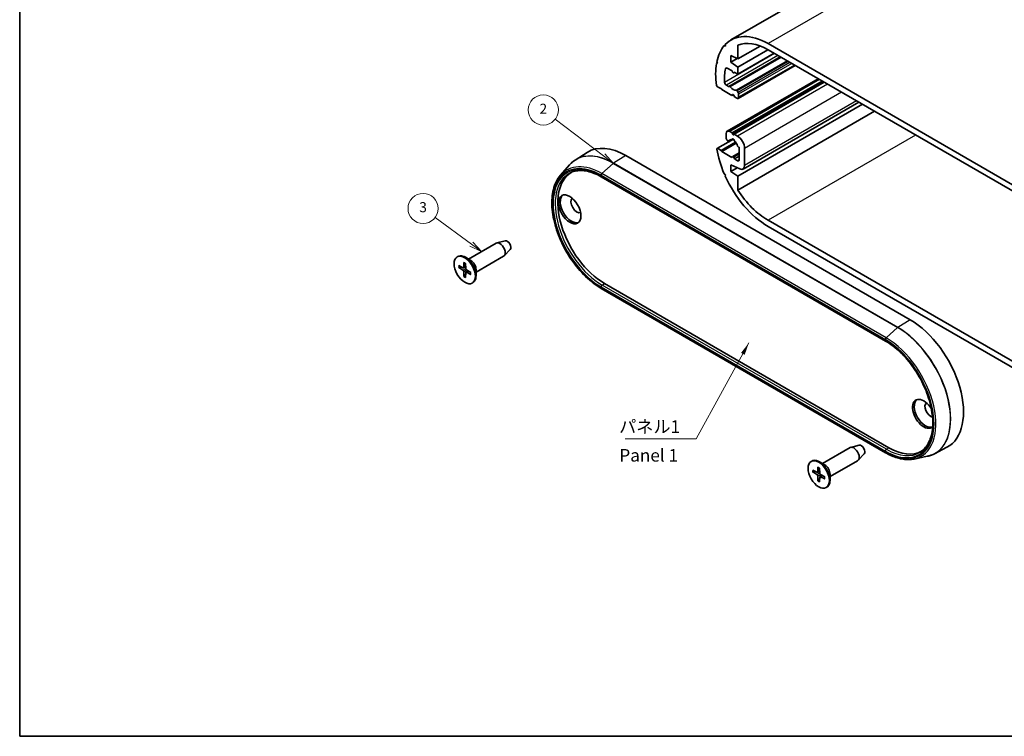
# Model space of a CAD drawing. Units: millimetres. Extents: x 0 to 2181, y 0 to 422.
# Drawn here: x 0 to 196, y 0 to 142 of the extents above; entities that cross this region are included whole.
import ezdxf

# ---------------------------------------------------------------- set-up
doc = ezdxf.new("R2010")
doc.units = ezdxf.units.MM
for name, color, linetype, lineweight in [('Border (ISO)', 7, 'Continuous', 35), ('Symbol (ISO)', 7, 'Continuous', 18), ('Symbol (TK)', 100, 'Continuous', 18), ('Visible (ISO)', 7, 'Continuous', 35), ('Visible Narrow (ISO)', 7, 'Continuous', 25)]:
    doc.layers.add(name, color=color, linetype=linetype, lineweight=lineweight)
doc.styles.add('Note Text (TK)', font='txt')
doc.styles.add('Note Text (TK2)', font='txt')
doc.dimstyles.new('Default - Method 1b (TK)$7', dxfattribs={"dimtxt": 2.5, "dimasz": 2.5, "dimexe": 1, "dimexo": 1.5, "dimgap": 1, "dimtad": 1, "dimtoh": 1, "dimrnd": 1e-08, "dimdsep": 46, "dimtxsty": 'Note Text (TK)', "dimcen": 0.09, "dimdle": 5, "dimclrd": 100, "dimclre": 100, "dimclrt": 7, "dimadec": 1, "dimazin": 1, "dimtfac": 1, "dimtmove": 0, "dimatfit": 3, "dimfxl": 1, "dimtolj": 1, "dimlwd": -1, "dimlwe": -1, "dimarcsym": 0})

# ---------------------------------------------------------------- blocks, each defined once
blk = doc.blocks.new('図面枠 tk図枠')
at = {"layer": 'Border (ISO)'}
for p, q in [((14.5, 289), (14.5, 8)), ((14.5, 8), (405.5, 8))]:
    blk.add_line(p, q, dxfattribs=at)
blk = doc.blocks.new('バルーン2')
at = {"layer": 'Symbol (TK)', "color": 100}
for p, q in [((130.62, 123.45), (121.06, 130.74)), ((130.62, 123.45), (132.61, 121.93)), ((132.61, 121.93), (130.92, 123.85)), ((130.32, 123.05), (132.61, 121.93))]:
    blk.add_line(p, q, dxfattribs=at)
at = {"layer": 'Symbol (TK)'}
blk.add_circle((118.68, 132.55), 3, dxfattribs=at)
at = {"layer": 'Symbol (TK)', "color": 7, "insert": (118.68, 132.53), "char_height": 2, "attachment_point": 5, "style": 'Note Text (TK2)'}
blk.add_mtext('2', dxfattribs=at)
blk = doc.blocks.new('バルーン3')
at = {"layer": 'Symbol (TK)', "color": 100}
for p, q in [((104.38, 105.87), (97.16, 111.19)), ((104.38, 105.87), (106.39, 104.39)), ((106.39, 104.39), (104.67, 106.28)), ((104.08, 105.47), (106.39, 104.39))]:
    blk.add_line(p, q, dxfattribs=at)
at = {"layer": 'Symbol (TK)'}
blk.add_circle((94.76, 112.96), 3, dxfattribs=at)
at = {"layer": 'Symbol (TK)', "color": 7, "insert": (94.76, 112.96), "char_height": 2, "attachment_point": 5, "style": 'Note Text (TK2)'}
blk.add_mtext('3', dxfattribs=at)

msp = doc.modelspace()

# ---------------------------------------------------------------- linework, layer by layer
at = {"layer": 'Visible (ISO)'}
for p, q in [((188.1842, 165.4069), (141.5151, 138.4625)), ((140.3923, 137.4647), (140.18, 137.3422)), ((140.18, 137.3422), (140.4237, 137.2545)), ((140.4237, 137.2545), (140.3778, 137.5623)), ((142.8797, 137.4578), (142.8797, 134.7109)), ((147.3056, 137.2662), (142.8797, 134.7109)), ((148.8901, 137.7319), (205.4587, 105.0721)), ((142.8797, 134.7109), (141.4655, 135.3641)), ((141.4655, 135.3641), (141.4655, 134.0577)), ((148.8547, 136.5276), (142.8797, 133.0779)), ((150.0922, 135.8132), (142.8797, 131.649)), ((205.4587, 103.8473), (148.8901, 136.5072)), ((138.8095, 133.8834), (138.6308, 133.7802)), ((138.6308, 133.7802), (138.8371, 133.8198)), ((138.8371, 133.8198), (138.6997, 134.1374)), ((151.3297, 135.0987), (141.192, 129.2457)), ((142.7226, 134.7835), (141.4655, 134.0577)), ((141.4655, 134.0577), (142.8797, 133.0779)), ((154.2692, 133.4016), (142.9176, 126.8478)), ((141.7484, 132.3022), (140.7797, 132.8615)), ((141.838, 132.0712), (141.7484, 132.3022)), ((142.2451, 132.0155), (142.0605, 131.9089)), ((142.1726, 132.0573), (142.083, 131.9297)), ((142.8797, 131.649), (142.1726, 132.0573)), ((142.8797, 133.0779), (142.8797, 131.649)), ((138.8371, 129.1657), (138.6308, 129.4435)), ((140.5986, 129.4551), (141.018, 129.213)), ((158.8503, 130.7567), (140.7534, 120.3084)), ((159.6382, 130.3018), (141.7484, 119.9731)), ((160.0624, 130.0569), (142.1726, 119.7282)), ((139.6149, 128.7167), (138.8371, 129.1657)), ((139.6856, 128.5942), (139.6149, 128.7167)), ((141.713, 127.4237), (139.6856, 128.5942)), ((141.118, 129.2031), (141.192, 129.2457)), ((141.838, 127.6015), (141.713, 127.4237)), ((141.9958, 127.5869), (141.713, 127.4237)), ((142.208, 127.1379), (142.083, 127.4601)), ((142.729, 128.3583), (142.9176, 128.0317)), ((143.0212, 127.6832), (143.0212, 127.0767)), ((142.6676, 126.8725), (142.208, 127.1379)), ((167.6638, 125.6682), (142.8797, 111.3591)), ((166.9382, 126.0871), (143.9126, 112.7933)), ((170.0427, 124.2947), (142.8797, 108.6122)), ((140.5463, 119.0093), (140.5463, 119.8507)), ((141.2534, 120.2589), (141.7484, 119.9731)), ((141.7484, 119.9731), (141.838, 119.7421)), ((142.083, 119.6006), (142.1726, 119.7282)), ((142.1726, 119.7282), (142.809, 119.3608)), ((142.0126, 118.7517), (138.8371, 116.9183)), ((142.4045, 118.1614), (139.5442, 116.51)), ((142.5738, 117.9326), (139.6856, 116.2651)), ((140.9107, 118.3729), (140.8083, 118.4637)), ((141.6219, 118.6681), (141.0473, 118.3363)), ((141.9841, 118.7741), (141.7497, 118.6388)), ((110.5342, 114.5956), (112.923, 116.1145)), ((138.6997, 116.7594), (138.8371, 116.9183)), ((138.8371, 116.9183), (139.5442, 116.51)), ((139.5442, 116.51), (139.6856, 116.2651)), ((139.6856, 116.2651), (141.713, 115.0946)), ((143.1626, 116.045), (141.8605, 115.2933)), ((143.1626, 117.1199), (143.0103, 117.1607)), ((143.1626, 114.6659), (143.1626, 117.1199)), ((144.2232, 116.9113), (144.2232, 113.4799)), ((107.6141, 111.6066), (109.3992, 113.623)), ((120.6059, 115.4824), (177.1744, 82.8225)), ((143.2681, 112.8127), (141.4655, 113.6453)), ((141.4655, 113.6453), (141.4655, 112.3389)), ((141.713, 115.0946), (141.838, 115.2724)), ((142.083, 115.131), (142.208, 114.8088)), ((143.1626, 115.3599), (142.208, 114.8088)), ((142.208, 114.8088), (142.809, 114.4618)), ((140.4237, 111.6515), (140.18, 111.8452)), ((142.7226, 113.0647), (141.4655, 112.3389)), ((141.4655, 112.3389), (142.8797, 111.3591)), ((115.7183, 111.2419), (172.2868, 78.5821)), ((140.3778, 111.3967), (140.4237, 111.6515)), ((142.8797, 111.3591), (142.8797, 108.6122)), ((148.8901, 102.6226), (205.4587, 69.9627)), ((205.4587, 68.738), (148.8901, 101.3978)), ((89.3013, 94.895), (94.7889, 98.0633)), ((96.6121, 98.5281), (94.9244, 98.1173)), ((97.6031, 96.8117), (96.4034, 95.5555)), ((87.0386, 95.3206), (87.18, 95.4023)), ((88.3705, 94.2018), (88.3384, 93.2491)), ((89.7407, 94.6413), (88.68, 95.2537)), ((90.8013, 92.2969), (96.2889, 95.4652)), ((87.3416, 93.6077), (88.1826, 93.1592)), ((87.3416, 93.2196), (88.1826, 92.697)), ((88.2897, 93.1504), (88.7267, 93.3904)), ((88.3705, 91.4374), (88.3384, 92.4271)), ((88.7067, 94.0077), (88.7387, 93.018)), ((88.7067, 91.2434), (88.7387, 92.196)), ((88.7847, 92.2931), (89.211, 92.5515)), ((89.7356, 92.2256), (88.8945, 92.7482)), ((89.7356, 91.8374), (88.8945, 92.286)), ((90.8013, 92.8042), (90.8013, 91.5795)), ((90.0386, 90.1245), (90.18, 90.2061)), ((172.2868, 56.3861), (115.7183, 89.0459)), ((116.3632, 90.0485), (172.9318, 57.3886)), ((159.7292, 54.2335), (165.2168, 57.4017)), ((167.04, 57.8666), (165.3523, 57.4557)), ((181.9772, 56.1725), (184.4869, 57.4818)), ((168.0309, 56.1502), (166.8313, 54.894)), ((177.9286, 55.1381), (180.5674, 55.6759)), ((157.4664, 54.6591), (157.6078, 54.7408)), ((157.7694, 52.9462), (158.6105, 52.4976)), ((158.7983, 53.5402), (158.7663, 52.5876)), ((160.1685, 53.9798), (159.1078, 54.5922)), ((159.1345, 53.3462), (159.1666, 52.3565)), ((161.2292, 51.6354), (166.7168, 54.8037)), ((157.7694, 52.558), (158.6105, 52.0354)), ((158.7175, 52.4889), (159.1545, 52.7289)), ((158.7983, 50.7759), (158.7663, 51.7656)), ((159.1345, 50.5818), (159.1666, 51.5345)), ((159.2125, 51.6315), (159.6388, 51.89)), ((160.1634, 51.564), (159.3224, 52.0866)), ((160.1634, 51.1759), (159.3224, 51.6244)), ((161.2292, 52.1427), (161.2292, 50.9179)), ((160.4664, 49.463), (160.6078, 49.5446))]:
    msp.add_line(p, q, dxfattribs=at)
for centre, major_axis, start_param, end_param in [((148.8901, 125.6886), (-7.375, 12.7739), 5.49778714, 6.45250927), ((148.8901, 125.6886), (-7.375, 12.7739), 0.20294132, 0.57074969), ((148.8901, 125.6886), (-6.625, 11.4748), 5.49778714, 6.19425147), ((148.8901, 125.6886), (-7.375, 12.7739), 0.60436705, 0.96642928), ((148.8901, 125.6886), (6.125, -10.6088), 3.70822884, 3.99086403), ((140.7797, 132.4533), (-0.25, 0.433), 5.49778714, 6.84982149), ((141.9605, 132.0821), (0.1, -0.1732), 4.45058959, 6.54498469), ((140.5986, 129.8634), (0.25, -0.433), 3.99086403, 5.49778714), ((141.018, 129.3763), (0.1, -0.1732), 5.49778714, 6.28318531), ((141.292, 129.0725), (-0.1, 0.1732), 4.841782, 6.28318531), ((141.9605, 129.6895), (0.675, -1.1691), 4.841782, 6.15379229), ((141.9605, 127.4492), (-0.1, 0.1732), 4.45058959, 6.54498469), ((142.629, 128.3006), (-0.1, 0.1732), 4.71238898, 6.15379229), ((142.6676, 127.8874), (0.25, -0.433), 0.78539816, 1.57079633), ((142.6676, 127.2808), (0.25, -0.433), 5.49778714, 7.06858347), ((141.2534, 119.4424), (-0.5, 0.866), 5.49778714, 7.06858347), ((141.9605, 119.753), (0.1, -0.1732), 4.45058959, 6.54498469), ((140.8998, 118.8052), (-0.25, 0.433), 0.78539816, 2.0943951), ((140.9473, 118.5095), (0.1, -0.1732), 5.23598776, 6.67739107), ((141.9605, 117.442), (-0.675, 1.1691), 5.72046917, 6.67739107), ((141.9605, 118.5443), (-0.15, 0.2598), 3.8156498, 7.17992448), ((141.9605, 117.442), (-0.675, 1.1691), 4.31818322, 5.27510512), ((142.809, 117.7278), (1, -1.7321), 0.78539816, 2.35619449), ((120.6059, 103.235), (-7.5, 12.9904), 5.49778714, 6.30788053), ((148.8901, 113.4412), (-7.375, 12.7739), 1.00004664, 1.367855), ((142.9737, 117.3396), (-0.1, 0.1732), 1.17659057, 2.61799388), ((141.9605, 115.1201), (-0.1, 0.1732), 4.45058959, 6.54498469), ((142.809, 114.87), (0.25, -0.433), 5.49778714, 7.06858347), ((116.3632, 100.7855), (-6.575, 11.3883), 0.01393038, 2.35619449), ((143.1626, 114.0923), (0.75, -1.299), 5.5974558, 7.06858347), ((148.8901, 113.4412), (-7.375, 12.7739), 1.40147237, 2.35619449), ((148.8901, 113.4412), (6.625, -11.4748), 4.80132282, 5.49778714), ((109.7871, 104.9904), (-1.575, 2.728), 0.11247618, 3.02911648), ((110.8478, 105.6028), (-0.825, 1.4289), 0.0858152, 3.05577745), ((95.5389, 96.7642), (-0.75, 1.299), 3.14159265, 6.28318531), ((97.0239, 97.6215), (0.5025, -0.8704), 0.1674567, 2.97413595), ((88.68, 92.8042), (-1.5, 2.5981), 3.14159265, 6.28318531), ((89.7407, 93.4166), (0.75, -1.299), 0.78539816, 2.35619449), ((88.1765, 93.3498), (0.1146, -0.1985), 5.53588986, 7.03048076), ((88.1765, 92.5135), (-0.1146, 0.1985), 3.96509353, 5.45968443), ((88.9007, 92.9316), (0.1146, -0.1985), 3.96509353, 5.45968443), ((88.9007, 92.0954), (-0.1146, 0.1985), 5.53588986, 7.03048076), ((177.1744, 70.5751), (7.5, -12.9904), 6.25849008, 8.6393798), ((179.8614, 64.1248), (1.575, -2.728), 1.60336931, 6.42157495), ((180.215, 64.3289), (-1.575, 2.728), 0.11247618, 3.02911648), ((181.2756, 64.9413), (-0.825, 1.4289), 0.0858152, 2.65307219), ((165.9668, 56.1027), (-0.75, 1.299), 3.14159265, 6.28318531), ((167.4517, 56.96), (0.5025, -0.8704), 0.1674567, 2.97413595), ((172.9318, 68.1256), (6.575, -11.3883), 5.49778714, 6.26925493), ((159.1078, 52.1427), (-1.5, 2.5981), 3.14159265, 6.28318531), ((160.1685, 52.7551), (0.75, -1.299), 0.78539816, 2.35619449), ((158.6043, 52.6882), (0.1146, -0.1985), 5.53588986, 7.03048076), ((158.6043, 51.852), (-0.1146, 0.1985), 3.96509353, 5.45968443), ((159.3285, 52.2701), (0.1146, -0.1985), 3.96509353, 5.45968443), ((159.3285, 51.4338), (-0.1146, 0.1985), 5.53588986, 7.03048076)]:
    msp.add_ellipse(centre, major_axis=major_axis, ratio=0.57735027, start_param=start_param, end_param=end_param, dxfattribs=at)
for centre, major_axis in [((109.4336, 104.7863), (-1.575, 2.728)), ((88.5386, 92.7226), (1.5, -2.5981)), ((158.9664, 52.061), (1.5, -2.5981))]:
    msp.add_ellipse(centre, major_axis=major_axis, ratio=0.57735027, dxfattribs=at)
for points, knots in [([(109.3992, 113.623), (109.4667, 113.6992), (109.5359, 113.7732), (109.6776, 113.9167), (109.7501, 113.9863), (109.8984, 114.1208), (109.9742, 114.1857), (110.1289, 114.311), (110.2078, 114.3713), (110.3688, 114.487), (110.4508, 114.5425), (110.5342, 114.5956)], [3.736369809, 3.736369809, 3.736369809, 3.736369809, 3.769554966, 3.769554966, 3.802740123, 3.802740123, 3.83592528, 3.83592528, 3.869110437, 3.869110437, 3.902295594, 3.902295594, 3.902295594, 3.902295594]), ([(109.4381, 111.9956), (109.7647, 112.1661), (110.1154, 112.2943), (110.8599, 112.4635), (111.2538, 112.5043), (112.0777, 112.4958), (112.5076, 112.4463), (113.3936, 112.2561), (113.8495, 112.1153), (114.776, 111.7444), (115.2465, 111.5143), (115.7183, 111.2419)], [3.95168604, 3.95168604, 3.95168604, 3.95168604, 4.103826628, 4.103826628, 4.255967216, 4.255967216, 4.408107804, 4.408107804, 4.560248392, 4.560248392, 4.71238898, 4.71238898, 4.71238898, 4.71238898]), ([(115.7183, 89.0459), (114.6482, 89.6637), (113.5841, 90.4794), (111.5714, 92.421), (110.6231, 93.5461), (108.936, 95.9914), (108.1973, 97.3108), (107.0019, 100.0131), (106.5456, 101.3955), (105.9624, 104.0878), (105.836, 105.3973), (105.932, 107.813), (106.1546, 108.9192), (106.822, 110.5303), (107.18, 111.1162), (107.6141, 111.6066)], [1.57079633, 1.57079633, 1.57079633, 1.57079633, 1.89442605, 1.89442605, 2.21763003, 2.21763003, 2.54035892, 2.54035892, 2.86312636, 2.86312636, 3.18642291, 3.18642291, 3.50997939, 3.50997939, 3.73636981, 3.73636981, 3.73636981, 3.73636981]), ([(88.3931, 94.1558), (88.3916, 94.1564), (88.3903, 94.1571), (88.3832, 94.1612), (88.3778, 94.1676), (88.3718, 94.1818), (88.3702, 94.1921), (88.3705, 94.2018)], [0.03499020452, 0.03499020452, 0.03499020452, 0.03499020452, 0.03575690594, 0.03575690594, 0.03935430794, 0.03935430794, 0.04298458067, 0.04298458067, 0.04298458067, 0.04298458067]), ([(88.3931, 94.1558), (88.4147, 94.147), (88.4365, 94.1374), (88.4804, 94.1166), (88.5024, 94.1053), (88.5467, 94.0813), (88.569, 94.0685), (88.6135, 94.0413), (88.6359, 94.0269), (88.6747, 94.0005), (88.6912, 93.9889), (88.7077, 93.9769)], [4.565192641, 4.565192641, 4.565192641, 4.565192641, 4.623866456, 4.623866456, 4.682540271, 4.682540271, 4.741214085, 4.741214085, 4.7998879, 4.7998879, 4.843283221, 4.843283221, 4.843283221, 4.843283221]), ([(87.4408, 93.2037), (87.4312, 93.2019), (87.4201, 93.201), (87.3985, 93.2013), (87.3844, 93.2033), (87.3622, 93.2092), (87.3501, 93.2143), (87.3416, 93.2196)], [0.0328702525, 0.0328702525, 0.0328702525, 0.0328702525, 0.0357569059, 0.0357569059, 0.0393543079, 0.0393543079, 0.0429845807, 0.0429845807, 0.0429845807, 0.0429845807]), ([(89.7094, 92.2418), (89.7116, 92.2216), (89.7134, 92.2015), (89.7168, 92.1547), (89.7181, 92.1282), (89.7194, 92.076), (89.7193, 92.0503), (89.718, 91.9999), (89.7167, 91.9751), (89.7128, 91.9267), (89.7102, 91.903), (89.707, 91.8799)], [6.152291067, 6.152291067, 6.152291067, 6.152291067, 6.195686387, 6.195686387, 6.254360202, 6.254360202, 6.313034017, 6.313034017, 6.371707832, 6.371707832, 6.430381646, 6.430381646, 6.430381646, 6.430381646]), ([(88.3705, 91.4374), (88.3702, 91.4475), (88.3718, 91.4605), (88.3778, 91.4827), (88.3832, 91.4959), (88.3937, 91.5147), (88.4, 91.5239), (88.4064, 91.5313)], [0.0143401117, 0.0143401117, 0.0143401117, 0.0143401117, 0.0179703845, 0.0179703845, 0.0215677865, 0.0215677865, 0.0244544399, 0.0244544399, 0.0244544399, 0.0244544399]), ([(89.7356, 91.8374), (89.727, 91.842), (89.7189, 91.8485), (89.7097, 91.8608), (89.7068, 91.8687), (89.7067, 91.8769), (89.7068, 91.8784), (89.7071, 91.8799)], [0.01434011174, 0.01434011174, 0.01434011174, 0.01434011174, 0.01797038446, 0.01797038446, 0.02156778647, 0.02156778647, 0.02233448789, 0.02233448789, 0.02233448789, 0.02233448789]), ([(172.2868, 78.5821), (173.2671, 78.0161), (174.2528, 77.2663), (176.1324, 75.4712), (177.0259, 74.4257), (178.6278, 72.1442), (179.3357, 70.9082), (180.4922, 68.3733), (180.9405, 67.0748), (181.5327, 64.5508), (181.6768, 63.3257), (181.6514, 61.0759), (181.4822, 60.0516), (180.8566, 58.2978), (180.3988, 57.5723), (179.6234, 56.8381), (179.4072, 56.6692), (179.1775, 56.5232)], [4.71238898, 4.71238898, 4.71238898, 4.71238898, 5.02852404, 5.02852404, 5.34518643, 5.34518643, 5.66236184, 5.66236184, 5.97952674, 5.97952674, 6.29616123, 6.29616123, 6.61230241, 6.61230241, 6.93150156, 6.93150156, 7.04388825, 7.04388825, 7.04388825, 7.04388825]), ([(177.9286, 55.1381), (177.5914, 55.0694), (177.2418, 55.0319), (176.5237, 55.0192), (176.1551, 55.0439), (175.4045, 55.1542), (175.0223, 55.2397), (174.2496, 55.4694), (173.859, 55.6137), (173.0742, 55.9585), (172.6801, 56.159), (172.2868, 56.3861)], [0.976019171, 0.976019171, 0.976019171, 0.976019171, 1.094974602, 1.094974602, 1.213930034, 1.213930034, 1.332885465, 1.332885465, 1.451840896, 1.451840896, 1.570796327, 1.570796327, 1.570796327, 1.570796327]), ([(181.9772, 56.1725), (181.8895, 56.1267), (181.8005, 56.0835), (181.6197, 56.002), (181.528, 55.9638), (181.3422, 55.8924), (181.2481, 55.8592), (181.0574, 55.798), (180.9609, 55.77), (180.7658, 55.7191), (180.6671, 55.6962), (180.5674, 55.6759)], [0.810093386, 0.810093386, 0.810093386, 0.810093386, 0.843278543, 0.843278543, 0.8764637, 0.8764637, 0.909648857, 0.909648857, 0.942834014, 0.942834014, 0.976019171, 0.976019171, 0.976019171, 0.976019171]), ([(158.8209, 53.4943), (158.8195, 53.4949), (158.8181, 53.4955), (158.811, 53.4997), (158.8056, 53.5061), (158.7996, 53.5203), (158.798, 53.5306), (158.7983, 53.5402)], [0.03499020452, 0.03499020452, 0.03499020452, 0.03499020452, 0.03575690594, 0.03575690594, 0.03935430794, 0.03935430794, 0.04298458067, 0.04298458067, 0.04298458067, 0.04298458067]), ([(158.8209, 53.4943), (158.8425, 53.4855), (158.8643, 53.4759), (158.9082, 53.455), (158.9303, 53.4438), (158.9746, 53.4198), (158.9968, 53.4069), (159.0414, 53.3797), (159.0637, 53.3653), (159.1025, 53.339), (159.119, 53.3274), (159.1355, 53.3154)], [4.565192641, 4.565192641, 4.565192641, 4.565192641, 4.623866456, 4.623866456, 4.682540271, 4.682540271, 4.741214085, 4.741214085, 4.7998879, 4.7998879, 4.843283221, 4.843283221, 4.843283221, 4.843283221]), ([(157.8686, 52.5422), (157.859, 52.5404), (157.848, 52.5395), (157.8263, 52.5398), (157.8122, 52.5417), (157.79, 52.5477), (157.778, 52.5527), (157.7694, 52.558)], [0.0328702525, 0.0328702525, 0.0328702525, 0.0328702525, 0.0357569059, 0.0357569059, 0.0393543079, 0.0393543079, 0.0429845807, 0.0429845807, 0.0429845807, 0.0429845807]), ([(160.1634, 51.1759), (160.1549, 51.1804), (160.1468, 51.187), (160.1375, 51.1993), (160.1346, 51.2071), (160.1346, 51.2154), (160.1347, 51.2169), (160.1349, 51.2184)], [0.01434011174, 0.01434011174, 0.01434011174, 0.01434011174, 0.01797038446, 0.01797038446, 0.02156778647, 0.02156778647, 0.02233448789, 0.02233448789, 0.02233448789, 0.02233448789]), ([(160.1372, 51.5803), (160.1394, 51.56), (160.1412, 51.5399), (160.1446, 51.4931), (160.1459, 51.4666), (160.1472, 51.4144), (160.1472, 51.3887), (160.1459, 51.3383), (160.1445, 51.3136), (160.1407, 51.2652), (160.1381, 51.2415), (160.1349, 51.2184)], [6.152291067, 6.152291067, 6.152291067, 6.152291067, 6.195686387, 6.195686387, 6.254360202, 6.254360202, 6.313034017, 6.313034017, 6.371707832, 6.371707832, 6.430381646, 6.430381646, 6.430381646, 6.430381646]), ([(158.7983, 50.7759), (158.798, 50.786), (158.7996, 50.7989), (158.8056, 50.8212), (158.811, 50.8343), (158.8216, 50.8532), (158.8278, 50.8623), (158.8342, 50.8698)], [0.0143401117, 0.0143401117, 0.0143401117, 0.0143401117, 0.0179703845, 0.0179703845, 0.0215677865, 0.0215677865, 0.0244544399, 0.0244544399, 0.0244544399, 0.0244544399])]:
    msp.add_open_spline(points, degree=3, knots=knots, dxfattribs=at)
for points, weights in [([(87.4408, 93.2037), (87.7028, 93.2532), (87.9273, 93.2954)], [1.0028781703, 1.01621166952, 1.02362697902]), ([(88.729, 91.9068), (88.5803, 91.7335), (88.4064, 91.5313)], [1.02362697902, 1.01621166952, 1.0028781703]), ([(157.8686, 52.5422), (158.1307, 52.5917), (158.3551, 52.6338)], [1.0028781703, 1.01621166952, 1.02362697902]), ([(159.1568, 51.2453), (159.0081, 51.072), (158.8342, 50.8698)], [1.02362697902, 1.01621166952, 1.0028781703])]:
    msp.add_rational_spline(points, weights, degree=2, dxfattribs=at)
at = {"layer": 'Visible Narrow (ISO)'}
for p, q in [((195.5592, 164.6763), (148.8901, 137.7319)), ((150.1678, 135.7695), (140.2457, 130.041)), ((150.8516, 135.3747), (140.5986, 129.4551)), ((151.2711, 135.1326), (141.018, 129.213)), ((151.5039, 134.9982), (141.3782, 129.1521)), ((152.6684, 134.3258), (142.5428, 128.4798)), ((152.8667, 134.2113), (142.729, 128.3583)), ((153.2439, 133.9936), (142.9176, 128.0317)), ((153.5974, 133.7894), (143.0212, 127.6832)), ((154.1227, 133.4862), (143.0212, 127.0767)), ((140.7029, 132.8961), (140.4345, 132.7411)), ((142.2383, 132.0194), (142.083, 131.9297)), ((159.1432, 130.5876), (141.2534, 120.2589)), ((159.8831, 130.1604), (141.838, 119.7421)), ((160.6988, 129.6895), (142.809, 119.3608)), ((141.8898, 127.6314), (141.838, 127.6015)), ((163.5272, 128.0565), (144.2232, 116.9113)), ((166.4989, 126.3408), (144.2232, 113.4799)), ((178.2351, 119.5649), (148.8901, 102.6226)), ((141.5965, 118.6711), (141.078, 118.3718)), ((143.1626, 115.7543), (142.083, 115.131)), ((118.1076, 113.933), (115.8133, 111.8986)), ((118.1076, 113.933), (174.6762, 81.2732)), ((120.6059, 115.4824), (118.1551, 113.9687)), ((174.7237, 81.3088), (118.1551, 113.9687)), ((143.1626, 114.6659), (142.809, 114.4618)), ((172.3819, 79.2387), (115.8133, 111.8986)), ((115.6561, 111.5712), (172.2247, 78.9113)), ((172.2247, 78.7194), (115.6561, 111.3793)), ((88.1826, 92.697), (88.7384, 93.0286)), ((88.3384, 93.2491), (88.7243, 93.464)), ((88.3384, 92.4271), (88.9035, 92.7426)), ((88.8945, 92.286), (89.2735, 92.5127)), ((115.6561, 89.3752), (172.2247, 56.7153)), ((172.2247, 56.5234), (115.6561, 89.1833)), ((115.8608, 89.7382), (116.3632, 90.0485)), ((172.4294, 57.0783), (115.8608, 89.7382)), ((177.1744, 82.8225), (174.7237, 81.3088)), ((174.6762, 81.2732), (172.3819, 79.2387)), ((172.4294, 57.0783), (172.9318, 57.3886)), ((158.6105, 52.0354), (159.1662, 52.3671)), ((158.7663, 52.5876), (159.1521, 52.8024)), ((158.7663, 51.7656), (159.3313, 52.0811)), ((159.3224, 51.6244), (159.7013, 51.8512))]:
    msp.add_line(p, q, dxfattribs=at)
for centre, major_axis, start_param, end_param in [((118.1076, 101.7926), (-7.4345, 12.8769), 5.49778714, 6.47380632), ((118.1551, 101.82), (-7.4395, 12.8856), 5.49778714, 6.30788053), ((115.6561, 100.3772), (-6.7374, 11.6694), 5.49778714, 8.6393798), ((115.8133, 100.468), (-6.9998, 12.124), 5.49778714, 6.47380632), ((118.1626, 113.7281), (0.15, 0.2598), 0.82030475, 1.04719755), ((115.6561, 100.3772), (-6.8549, 11.873), 5.49778714, 8.6393798), ((115.8608, 100.4954), (-6.5874, 11.4098), 6.25849008, 8.6393798), ((115.8683, 111.6937), (0.15, 0.2598), 1.04719755, 2.35619449), ((115.8683, 111.5017), (-0.15, -0.2598), 5.49778714, 6.28318531), ((88.5386, 92.7226), (-0.8547, 1.4804), 5.35828127, 5.63729302), ((88.5386, 92.7226), (0.8547, -1.4804), 3.78748494, 4.06649669), ((88.5762, 92.7443), (-0.8117, 1.406), 0.66832916, 0.93382953), ((88.5386, 92.7226), (-0.8547, 1.4804), 3.78748494, 4.06649669), ((88.5386, 92.7226), (0.8547, -1.4804), 5.35828127, 5.63729302), ((88.5762, 92.7443), (-0.8117, 1.406), 2.20776312, 2.47326349), ((115.8683, 89.4976), (0.15, 0.2598), 0.82030475, 2.35619449), ((115.8683, 89.3057), (-0.15, -0.2598), 5.49778714, 6.28318531), ((174.7311, 81.0683), (0.15, 0.2598), 0.82030475, 1.04719755), ((174.6762, 69.1328), (7.4345, -12.8769), 6.0925643, 8.6393798), ((174.7237, 69.1602), (7.4395, -12.8856), 6.25849008, 8.6393798), ((172.4368, 79.0338), (0.15, 0.2598), 1.04719755, 2.35619449), ((172.2247, 67.7174), (6.8549, -11.873), 5.49778714, 8.6393798), ((172.2247, 67.7174), (6.7374, -11.6694), 5.49778714, 8.6393798), ((172.4368, 78.8419), (-0.15, -0.2598), 5.49778714, 6.28318531), ((172.3819, 67.8081), (6.9998, -12.124), 6.0925643, 8.6393798), ((172.4368, 56.8378), (-0.15, -0.2598), 3.9618974, 5.49778714), ((172.4294, 67.8356), (6.5874, -11.4098), 5.49778714, 6.30788053), ((172.4368, 56.6459), (-0.15, -0.2598), 5.49778714, 6.28318531), ((158.9664, 52.061), (0.8547, -1.4804), 3.78748494, 4.06649669), ((159.004, 52.0827), (-0.8117, 1.406), 0.66832916, 0.93382953), ((158.9664, 52.061), (-0.8547, 1.4804), 5.35828127, 5.63729302), ((158.9664, 52.061), (-0.8547, 1.4804), 3.78748494, 4.06649669), ((158.9664, 52.061), (0.8547, -1.4804), 5.35828127, 5.63729302), ((159.004, 52.0827), (-0.8117, 1.406), 2.20776312, 2.47326349)]:
    msp.add_ellipse(centre, major_axis=major_axis, ratio=0.57735027, start_param=start_param, end_param=end_param, dxfattribs=at)

# ---------------------------------------------------------------- block references
msp.add_blockref('図面枠 tk図枠', (-14.5, -8))
at = {"layer": 'Symbol (TK)'}
for name in ['バルーン2', 'バルーン3']:
    msp.add_blockref(name, (-14.5, -8), dxfattribs=at)

# ---------------------------------------------------------------- texts
at = {"layer": 'Symbol (ISO)', "color": 7, "char_height": 2.5, "line_spacing_factor": 1.5, "style": 'Note Text (TK)'}
for s, insert, width, attachment_point in [('{パネル1}', (119.2627, 59.5588), 12.836257, 7), ('{Panel 1}', (119.3109, 55.5483), 15.58685, 4)]:
    msp.add_mtext(s, dxfattribs=dict(at, insert=insert, width=width, attachment_point=attachment_point))

# ---------------------------------------------------------------- leaders
at = {"layer": 'Symbol (ISO)', "color": 100, "annotation_type": 0, "has_hookline": 1, "hookline_direction": 1, "text_width": 11.6051}
msp.add_leader([(145.0761, 78.2359), (134.599, 59.1421), (132.099, 59.1421)], dimstyle='Default - Method 1b (TK)$7', override={"dimgap": 0, "dimtad": 1}, dxfattribs=at)

doc.saveas('drawing.dxf')
